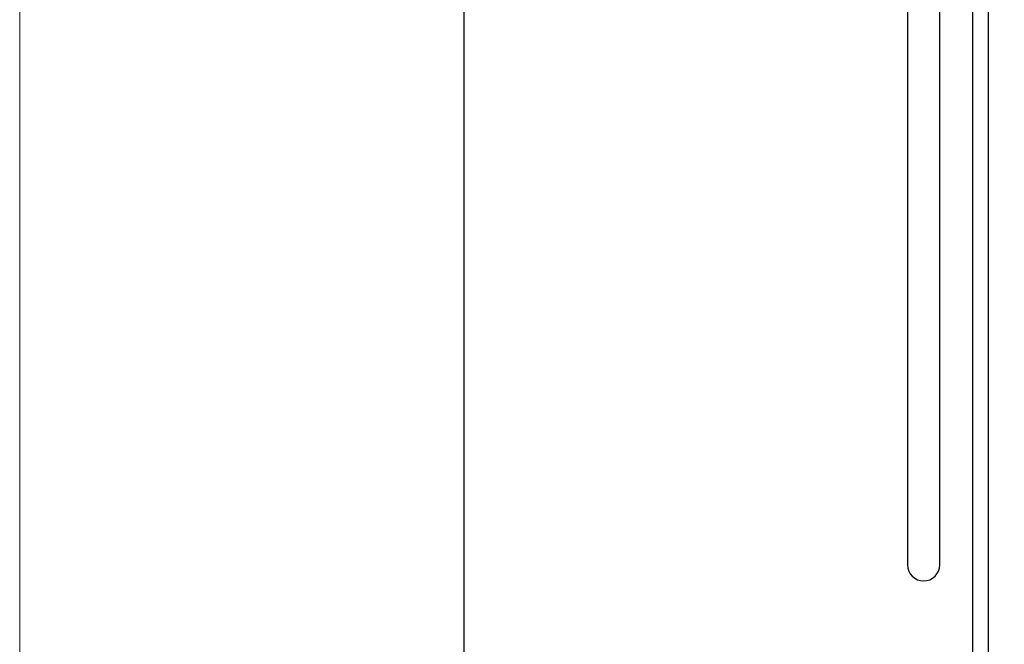
# Model space of a CAD drawing. Units: millimetres. Extents: x 1 to 419, y 62 to 358.
# Drawn here: x 244 to 274, y 215 to 234 of the extents above; entities that cross this region are included whole.
import ezdxf

# ---------------------------------------------------------------- set-up
doc = ezdxf.new("R2010")
doc.units = ezdxf.units.MM
doc.header["$MEASUREMENT"] = 0
doc.layers.add('レイヤー 1', color=7, linetype='Continuous', lineweight=0)

# ---------------------------------------------------------------- blocks, each defined once
blk = doc.blocks.new('Block_14')
at = {"layer": 'レイヤー 1', "color": 18, "lineweight": 25, "true_color": 0x000000}
for p, q in [((273.505, 274.38), (273.505, 190.475)), ((273.992, 274.38), (273.992, 190.475)), ((271.494, 261.193), (271.494, 217.293)), ((272.489, 217.293), (272.489, 261.193))]:
    blk.add_line(p, q, dxfattribs=at)
blk.add_lwpolyline([(299.752, 187.385), (299.752, 274.38), (257.757, 274.38), (257.757, 187.385)], close=True, dxfattribs=at)
for points in [[(271.494, 217.304), (271.494, 217.029), (271.717, 216.807), (271.992, 216.807)], [(271.992, 216.807), (272.266, 216.807), (272.489, 217.029), (272.489, 217.304)]]:
    blk.add_open_spline(points, degree=3, dxfattribs=at)
blk = doc.blocks.new('Block_15')
at = {"layer": 'レイヤー 1', "color": 18, "lineweight": 15, "true_color": 0x000000}
for p in [(243.999, 234.438), (243.999, 187.639)]:
    blk.add_line(p, (243.999, 233.93), dxfattribs=at)

msp = doc.modelspace()

# ---------------------------------------------------------------- block references
at = {"layer": 'レイヤー 1'}
for name in ['Block_14', 'Block_15']:
    msp.add_blockref(name, (0, 0), dxfattribs=at)

doc.saveas('drawing.dxf')
